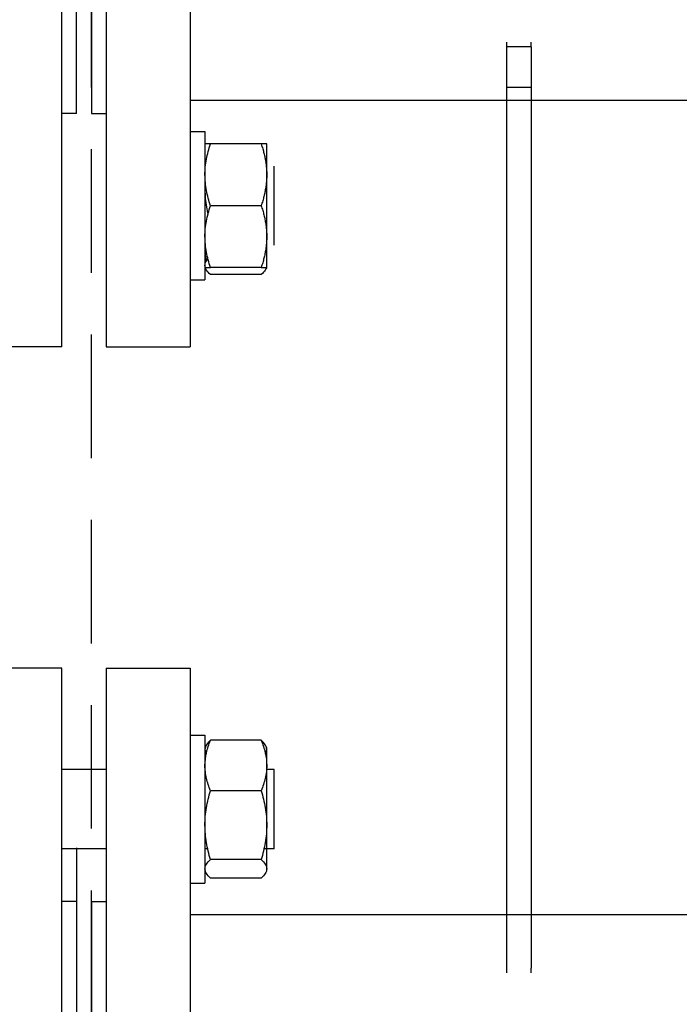
# Model space of a CAD drawing. Units: millimetres. Extents: x -2297 to 7446, y -1538 to 3614.
# Drawn here: x 6350 to 6484, y 2193 to 2392 of the extents above; entities that cross this region are included whole.
import ezdxf

# ---------------------------------------------------------------- set-up
doc = ezdxf.new("R2010")
doc.units = ezdxf.units.MM
doc.header["$LTSCALE"] = 100
doc.linetypes.add('HIDDEN', pattern=[0.375, 0.25, -0.125])
for name, color, linetype in [('0-50', 7, 'Continuous'), ('Dimension', 1, 'Continuous'), ('Hidden', 1, 'HIDDEN')]:
    doc.layers.add(name, color=color, linetype=linetype)
doc.styles.get("Standard").update_dxf_attribs({"font": 'ARIsoP1.shx'})
doc.dimstyles.new('0DP', dxfattribs={"dimscale": 20, "dimtxt": 2.5, "dimasz": 1.5, "dimexe": 1.5, "dimexo": 1, "dimgap": 1, "dimtad": 1, "dimdec": 0, "dimzin": 0, "dimdsep": 46, "dimtxsty": 'Standard', "dimcen": 0, "dimclrd": 256, "dimclre": 256, "dimclrt": 256, "dimadec": 0, "dimazin": 0, "dimtfac": 1, "dimtdec": 4, "dimtofl": 0, "dimtmove": 0, "dimatfit": 3, "dimfxl": 1, "dimtolj": 1, "dimtzin": 0, "dimlwd": -1, "dimlwe": -1, "dimarcsym": 0})

# ---------------------------------------------------------------- blocks, each defined once
blk = doc.blocks.new('*D30')
at = {"layer": 'Defpoints', "color": 0}
for p in [(4564.74, 2541.53), (6964.51, 1928.15), (6964.51, 1605.71)]:
    blk.add_point(p, dxfattribs=at)
at = {"layer": 'Dimension'}
for p, q in [((4564.74, 2521.53), (4564.74, 1575.71)), ((6964.51, 1908.15), (6964.51, 1575.71)), ((4594.74, 1605.71), (6934.51, 1605.71))]:
    blk.add_line(p, q, dxfattribs=at)
for points in [[(4594.74, 1610.71), (4594.74, 1600.71), (4564.74, 1605.71)], [(6934.51, 1600.71), (6934.51, 1610.71), (6964.51, 1605.71)]]:
    blk.add_solid(points, dxfattribs=at)
at = {"layer": 'Dimension', "insert": (5764.62, 1653.31), "char_height": 50, "attachment_point": 5}
blk.add_mtext('\\A1;(2400)', dxfattribs=at)

msp = doc.modelspace()

# ---------------------------------------------------------------- linework, layer by layer
at = {"layer": '0-50'}
for p, q in [((6358.51, 2325.65), (6358.51, 2590.65)), ((6367.51, 2590.65), (6367.51, 2325.65)), ((6384.51, 2590.65), (6384.51, 2325.65)), ((6361.51, 2372.9), (6361.51, 2407.1)), ((6364.51, 2407.1), (6364.51, 2372.9)), ((6448.51, 2387.32), (6448.51, 2386.38)), ((6453.51, 2386.38), (6453.51, 2387.32)), ((6453.51, 2386.38), (6448.51, 2386.38)), ((6448.51, 2386.38), (6448.51, 2378.15)), ((6453.51, 2386.38), (6453.51, 2378.15)), ((6453.51, 2378.15), (6448.51, 2378.15)), ((6448.51, 2378.15), (6448.51, 2208.15)), ((6453.51, 2378.15), (6453.51, 2208.15)), ((6384.51, 2375.6), (6875.51, 2375.6)), ((6361.51, 2372.9), (6358.51, 2372.9)), ((6364.51, 2372.9), (6367.51, 2372.9)), ((6384.51, 2369.22), (6387.51, 2369.22)), ((6387.51, 2369.22), (6387.51, 2339.22)), ((6398.89, 2366.72), (6388.62, 2366.72)), ((6400.01, 2360.47), (6400.01, 2366.72)), ((6401.51, 2346.22), (6401.51, 2362.22)), ((6400.01, 2347.97), (6400.01, 2360.47)), ((6398.89, 2354.22), (6388.62, 2354.22)), ((6400.01, 2341.72), (6400.01, 2347.97)), ((6398.89, 2341.72), (6388.62, 2341.72)), ((6398.89, 2340.28), (6388.62, 2340.28)), ((6384.51, 2339.22), (6387.51, 2339.22)), ((6358.51, 2325.65), (6341.51, 2325.65)), ((6367.51, 2325.65), (6384.51, 2325.65)), ((6358.51, 2260.65), (6341.51, 2260.65)), ((6358.51, 1995.65), (6358.51, 2260.65)), ((6367.51, 2260.65), (6367.51, 1995.65)), ((6367.51, 2260.65), (6384.51, 2260.65)), ((6384.51, 2260.65), (6384.51, 1995.65)), ((6384.51, 2247.09), (6387.51, 2247.09)), ((6387.51, 2247.09), (6387.51, 2217.09)), ((6398.89, 2246.03), (6388.62, 2246.03)), ((6400.01, 2240.93), (6400.01, 2244.59)), ((6367.51, 2240.09), (6358.51, 2240.09)), ((6387.54, 2240.09), (6387.51, 2240.09)), ((6401.51, 2240.09), (6399.98, 2240.09)), ((6400.01, 2228.86), (6400.01, 2240.93)), ((6401.51, 2224.09), (6401.51, 2240.09)), ((6398.89, 2235.83), (6388.62, 2235.83)), ((6400.01, 2220.02), (6400.01, 2228.86)), ((6367.51, 2224.09), (6358.51, 2224.09)), ((6361.51, 2224.26), (6361.51, 2093.1)), ((6388.05, 2224.09), (6387.51, 2224.09)), ((6401.51, 2224.09), (6399.47, 2224.09)), ((6398.89, 2221.88), (6388.62, 2221.88)), ((6400.01, 2219.59), (6400.01, 2220.02)), ((6398.89, 2218.15), (6388.62, 2218.15)), ((6384.51, 2217.09), (6387.51, 2217.09)), ((6361.51, 2213.4), (6358.51, 2213.4)), ((6364.51, 2213.4), (6364.51, 2093.1)), ((6364.51, 2213.4), (6367.51, 2213.4)), ((6875.51, 2210.7), (6384.51, 2210.7)), ((6448.51, 2208.15), (6448.51, 2199.93)), ((6453.51, 2208.15), (6453.51, 2199.93)), ((6448.51, 2199.93), (6448.51, 2198.99)), ((6453.51, 2198.99), (6453.51, 2199.93))]:
    msp.add_line(p, q, dxfattribs=at)
for points, knots in [([(6388.62, 2366.72), (6388.45, 2366.72), (6388.3, 2366.72), (6388.16, 2366.72), (6388.02, 2366.72), (6387.9, 2366.72), (6387.81, 2366.72), (6387.61, 2366.72), (6387.51, 2366.72), (6387.51, 2366.72)], [0.013601574, 0.013601574, 0.013601574, 0.013601574, 0.015429293, 0.015429293, 0.015429293, 0.017257011, 0.017257011, 0.017257011, 0.020909393, 0.020909393, 0.020909393, 0.020909393]), ([(6388.62, 2354.22), (6388.28, 2355.24), (6388, 2356.27), (6387.81, 2357.31), (6387.62, 2358.34), (6387.51, 2359.39), (6387.51, 2360.46), (6387.51, 2360.99), (6387.53, 2361.52), (6387.58, 2362.05), (6387.64, 2362.58), (6387.71, 2363.1), (6387.81, 2363.62), (6388, 2364.67), (6388.28, 2365.7), (6388.62, 2366.72)], [0.00000024, 0.00000024, 0.00000024, 0.00000024, 0.00364456, 0.00364456, 0.00364456, 0.00728888, 0.00728888, 0.00728888, 0.00911105, 0.00911105, 0.00911105, 0.01093321, 0.01093321, 0.01093321, 0.01457753, 0.01457753, 0.01457753, 0.01457753]), ([(6387.57, 2359.04), (6387.53, 2358.52), (6387.51, 2358), (6387.51, 2357.47), (6387.51, 2356.87), (6387.53, 2356.28), (6387.58, 2355.69), (6387.64, 2355.1), (6387.71, 2354.52), (6387.81, 2353.93), (6387.89, 2353.44), (6387.99, 2352.94), (6388.1, 2352.45)], [0.005664707, 0.005664707, 0.005664707, 0.005664707, 0.007288885, 0.007288885, 0.007288885, 0.009111046, 0.009111046, 0.009111046, 0.010933208, 0.010933208, 0.010933208, 0.012488831, 0.012488831, 0.012488831, 0.012488831]), ([(6388.62, 2341.72), (6388.28, 2342.74), (6388, 2343.77), (6387.81, 2344.81), (6387.62, 2345.84), (6387.51, 2346.89), (6387.51, 2347.96), (6387.51, 2348.49), (6387.53, 2349.02), (6387.58, 2349.55), (6387.64, 2350.08), (6387.71, 2350.6), (6387.81, 2351.12), (6388, 2352.17), (6388.28, 2353.2), (6388.62, 2354.22)], [0.00000024, 0.00000024, 0.00000024, 0.00000024, 0.00364456, 0.00364456, 0.00364456, 0.00728888, 0.00728888, 0.00728888, 0.00911105, 0.00911105, 0.00911105, 0.01093321, 0.01093321, 0.01093321, 0.01457753, 0.01457753, 0.01457753, 0.01457753]), ([(6387.57, 2346.54), (6387.53, 2346.16), (6387.51, 2345.77), (6387.51, 2345.38), (6387.51, 2344.59), (6387.6, 2343.8), (6387.76, 2343.01)], [0.04516381, 0.04516381, 0.04516381, 0.04516381, 0.046795926, 0.046795926, 0.046795926, 0.050159368, 0.050159368, 0.050159368, 0.050159368]), ([(6388.62, 2340.28), (6388.28, 2340.58), (6388, 2340.89), (6387.81, 2341.2), (6387.62, 2341.51), (6387.51, 2341.82), (6387.51, 2342.14), (6387.51, 2342.3), (6387.53, 2342.46), (6387.58, 2342.62), (6387.64, 2342.77), (6387.71, 2342.93), (6387.81, 2343.09), (6387.89, 2343.22), (6387.99, 2343.35), (6388.1, 2343.48)], [0.00000024, 0.00000024, 0.00000024, 0.00000024, 0.00364456, 0.00364456, 0.00364456, 0.00728888, 0.00728888, 0.00728888, 0.00911105, 0.00911105, 0.00911105, 0.01093321, 0.01093321, 0.01093321, 0.01248887, 0.01248887, 0.01248887, 0.01248887]), ([(6387.51, 2341.72), (6387.51, 2341.72), (6387.61, 2341.72), (6387.81, 2341.72), (6387.9, 2341.72), (6388.02, 2341.72), (6388.16, 2341.72), (6388.3, 2341.72), (6388.45, 2341.72), (6388.62, 2341.72)], [0.046798979, 0.046798979, 0.046798979, 0.046798979, 0.050448545, 0.050448545, 0.050448545, 0.052274855, 0.052274855, 0.052274855, 0.054101164, 0.054101164, 0.054101164, 0.054101164]), ([(6399.95, 2341.72), (6399.94, 2341.7), (6399.94, 2341.69), (6399.93, 2341.67), (6399.88, 2341.51), (6399.81, 2341.36), (6399.71, 2341.2), (6399.51, 2340.89), (6399.23, 2340.58), (6398.89, 2340.28)], [0.008931643, 0.008931643, 0.008931643, 0.008931643, 0.009111046, 0.009111046, 0.009111046, 0.010933208, 0.010933208, 0.010933208, 0.014577531, 0.014577531, 0.014577531, 0.014577531]), ([(6388.62, 2235.83), (6388.29, 2236.65), (6388.01, 2237.49), (6387.81, 2238.34), (6387.71, 2238.76), (6387.64, 2239.19), (6387.59, 2239.63), (6387.53, 2240.06), (6387.51, 2240.5), (6387.51, 2240.93), (6387.51, 2241.79), (6387.61, 2242.65), (6387.81, 2243.5), (6387.9, 2243.93), (6388.02, 2244.35), (6388.16, 2244.77), (6388.3, 2245.2), (6388.45, 2245.62), (6388.62, 2246.03)], [0.03949069, 0.03949069, 0.03949069, 0.03949069, 0.04314331, 0.04314331, 0.04314331, 0.04496962, 0.04496962, 0.04496962, 0.04679593, 0.04679593, 0.04679593, 0.05044855, 0.05044855, 0.05044855, 0.05227485, 0.05227485, 0.05227485, 0.05410116, 0.05410116, 0.05410116, 0.05410116]), ([(6388.62, 2246.03), (6388.28, 2245.73), (6388, 2245.42), (6387.81, 2245.11), (6387.62, 2244.8), (6387.51, 2244.49), (6387.51, 2244.17), (6387.51, 2244.01), (6387.53, 2243.85), (6387.58, 2243.69), (6387.63, 2243.56), (6387.69, 2243.43), (6387.76, 2243.3)], [0.00000024, 0.00000024, 0.00000024, 0.00000024, 0.00364456, 0.00364456, 0.00364456, 0.00728888, 0.00728888, 0.00728888, 0.00911105, 0.00911105, 0.00911105, 0.01063707, 0.01063707, 0.01063707, 0.01063707]), ([(6398.89, 2246.03), (6399.06, 2245.62), (6399.22, 2245.2), (6399.36, 2244.77), (6399.49, 2244.35), (6399.61, 2243.93), (6399.71, 2243.5), (6399.9, 2242.65), (6400.01, 2241.79), (6400.01, 2240.93)], [0.013601574, 0.013601574, 0.013601574, 0.013601574, 0.015428516, 0.015428516, 0.015428516, 0.017255458, 0.017255458, 0.017255458, 0.020909341, 0.020909341, 0.020909341, 0.020909341]), ([(6400.01, 2244.17), (6400.01, 2244.32), (6399.98, 2244.48), (6399.93, 2244.64), (6399.88, 2244.8), (6399.8, 2244.95), (6399.71, 2245.11), (6399.51, 2245.42), (6399.23, 2245.73), (6398.89, 2246.03)], [0.007302537, 0.007302537, 0.007302537, 0.007302537, 0.009121285, 0.009121285, 0.009121285, 0.010940034, 0.010940034, 0.010940034, 0.014577531, 0.014577531, 0.014577531, 0.014577531]), ([(6400.01, 2240.93), (6400.01, 2240.5), (6399.98, 2240.06), (6399.93, 2239.63), (6399.88, 2239.19), (6399.8, 2238.76), (6399.7, 2238.34), (6399.51, 2237.49), (6399.23, 2236.65), (6398.89, 2235.83)], [0.020909341, 0.020909341, 0.020909341, 0.020909341, 0.022737837, 0.022737837, 0.022737837, 0.024566332, 0.024566332, 0.024566332, 0.028223322, 0.028223322, 0.028223322, 0.028223322]), ([(6388.62, 2221.88), (6388.28, 2223.02), (6388, 2224.17), (6387.81, 2225.33), (6387.62, 2226.49), (6387.51, 2227.66), (6387.51, 2228.84), (6387.51, 2229.44), (6387.53, 2230.03), (6387.58, 2230.62), (6387.64, 2231.21), (6387.71, 2231.79), (6387.81, 2232.38), (6388, 2233.54), (6388.28, 2234.69), (6388.62, 2235.83)], [0.00000024, 0.00000024, 0.00000024, 0.00000024, 0.00364456, 0.00364456, 0.00364456, 0.00728888, 0.00728888, 0.00728888, 0.00911105, 0.00911105, 0.00911105, 0.01093321, 0.01093321, 0.01093321, 0.01457753, 0.01457753, 0.01457753, 0.01457753]), ([(6398.89, 2235.83), (6399.23, 2234.69), (6399.51, 2233.54), (6399.71, 2232.38), (6399.9, 2231.22), (6400.01, 2230.04), (6400.01, 2228.86)], [0.000000238, 0.000000238, 0.000000238, 0.000000238, 0.003651388, 0.003651388, 0.003651388, 0.007302537, 0.007302537, 0.007302537, 0.007302537]), ([(6400.01, 2228.86), (6400.01, 2228.26), (6399.98, 2227.67), (6399.93, 2227.08), (6399.88, 2226.49), (6399.8, 2225.91), (6399.71, 2225.33), (6399.51, 2224.17), (6399.23, 2223.02), (6398.89, 2221.88)], [0.007302537, 0.007302537, 0.007302537, 0.007302537, 0.009121285, 0.009121285, 0.009121285, 0.010940034, 0.010940034, 0.010940034, 0.014577531, 0.014577531, 0.014577531, 0.014577531]), ([(6388.62, 2218.15), (6388.28, 2218.45), (6388, 2218.76), (6387.81, 2219.07), (6387.62, 2219.38), (6387.51, 2219.7), (6387.51, 2220.01), (6387.51, 2220.17), (6387.53, 2220.33), (6387.58, 2220.49), (6387.64, 2220.65), (6387.71, 2220.8), (6387.81, 2220.96), (6388, 2221.27), (6388.28, 2221.58), (6388.62, 2221.88)], [0.00000024, 0.00000024, 0.00000024, 0.00000024, 0.00364456, 0.00364456, 0.00364456, 0.00728888, 0.00728888, 0.00728888, 0.00911105, 0.00911105, 0.00911105, 0.01093321, 0.01093321, 0.01093321, 0.01457753, 0.01457753, 0.01457753, 0.01457753]), ([(6398.89, 2221.88), (6399.23, 2221.58), (6399.51, 2221.27), (6399.71, 2220.96), (6399.9, 2220.65), (6400.01, 2220.34), (6400.01, 2220.02)], [0.000000238, 0.000000238, 0.000000238, 0.000000238, 0.003651388, 0.003651388, 0.003651388, 0.007302537, 0.007302537, 0.007302537, 0.007302537]), ([(6400.01, 2220.02), (6400.01, 2219.86), (6399.98, 2219.7), (6399.93, 2219.54), (6399.88, 2219.38), (6399.8, 2219.23), (6399.71, 2219.07), (6399.51, 2218.76), (6399.23, 2218.45), (6398.89, 2218.15)], [0.007302537, 0.007302537, 0.007302537, 0.007302537, 0.009121285, 0.009121285, 0.009121285, 0.010940034, 0.010940034, 0.010940034, 0.014577531, 0.014577531, 0.014577531, 0.014577531])]:
    msp.add_open_spline(points, degree=3, knots=knots, dxfattribs=at)
for points, weights in [([(6400.01, 2366.72), (6400.01, 2366.72), (6398.89, 2366.72)], [1.9353196115, 1.9353196115, 1.79636991501]), ([(6398.89, 2366.72), (6400.01, 2363.37), (6400.01, 2360.47)], [1.79638346632, 1.93533421101, 1.93533421101]), ([(6400.01, 2360.47), (6400.01, 2357.57), (6398.89, 2354.22)], [1.93533421101, 1.93533421101, 1.79638346632]), ([(6398.89, 2354.22), (6400.01, 2350.87), (6400.01, 2347.97)], [1.79638346632, 1.93533421101, 1.93533421101]), ([(6400.01, 2347.97), (6400.01, 2345.07), (6398.89, 2341.72)], [1.93533421101, 1.93533421101, 1.79638346632]), ([(6398.89, 2341.72), (6400.01, 2341.72), (6400.01, 2341.72)], [1.79636991501, 1.9353196115, 1.9353196115]), ([(6399.75, 2243.3), (6400.01, 2243.74), (6400.01, 2244.17)], [1.90178797587, 1.93533421101, 1.93533421101])]:
    msp.add_rational_spline(points, weights, degree=2, dxfattribs=at)
at = {"layer": 'Hidden'}
msp.add_lwpolyline([(6364.51, 1928.15), (6364.51, 3082.15), (6964.51, 3082.15), (6964.51, 1928.15)], close=True, dxfattribs=at)

# ---------------------------------------------------------------- dimensions: what is measured, and where the dimension line sits
at = {"layer": 'Dimension'}
dim = msp.add_linear_dim(base=(6964.51, 1605.71), p1=(4564.74, 2541.53), p2=(6964.51, 1928.15), text='(<>)', dimstyle='0DP', dxfattribs=at)
dim.commit()
dim.dimension.update_dxf_attribs({"geometry": '*D30', "text_midpoint": (5764.62, 1653.31)})

doc.saveas('drawing.dxf')
